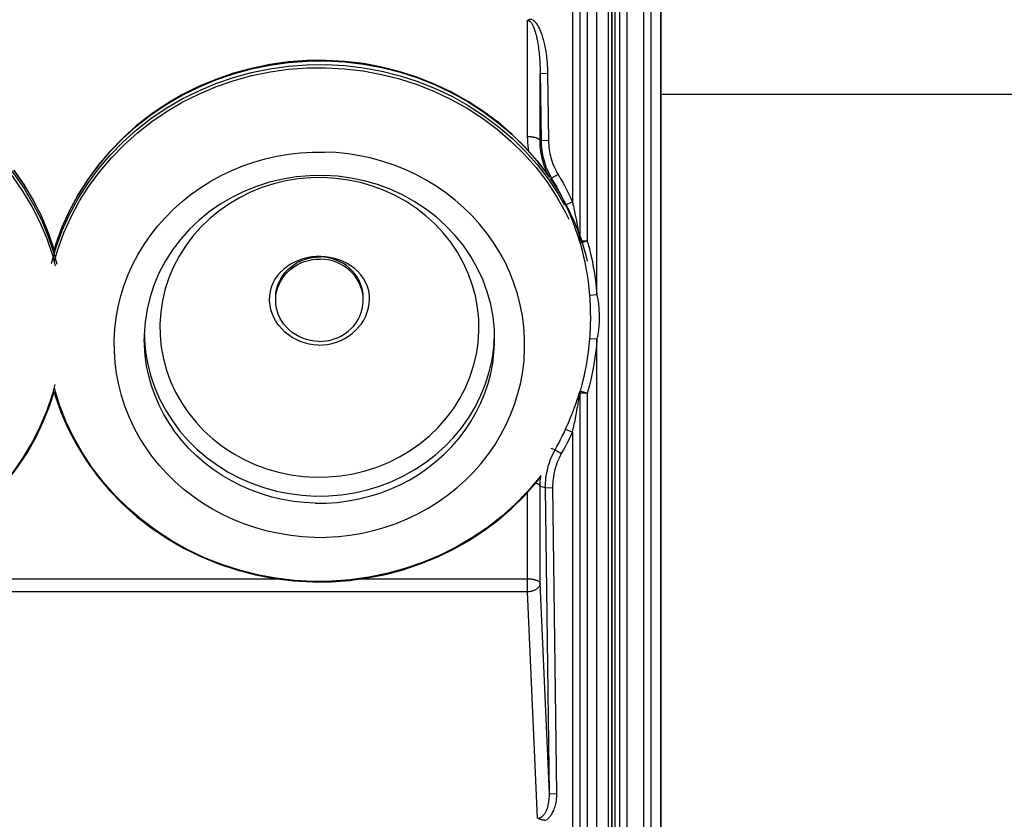
# Model space of a CAD drawing. Units: millimetres. Extents: x -521 to 211, y -184 to 288.
# Drawn here: x -392 to -353, y -29 to 3 of the extents above; entities that cross this region are included whole.
import ezdxf

# ---------------------------------------------------------------- set-up
doc = ezdxf.new("R2010")
doc.units = ezdxf.units.MM
doc.layers.add('AXIS_Dimensions', color=7, linetype='Continuous')
doc.layers.add('AXIS_Sectional-View', color=7, linetype='Continuous')
doc.styles.get("Standard").update_dxf_attribs({"font": 'arial.ttf'})
doc.dimstyles.new('AXIS', dxfattribs={"dimtxt": 10, "dimasz": 4, "dimexe": 0.18, "dimexo": 0.0625, "dimgap": 0.09, "dimtad": 0, "dimtih": 1, "dimtoh": 1, "dimdec": 0, "dimzin": 0, "dimdsep": 46, "dimtxsty": 'Standard', "dimcen": 0.09, "dimadec": 0, "dimazin": 0, "dimtfac": 1, "dimtdec": 0, "dimtofl": 0, "dimtmove": 0, "dimatfit": 3, "dimfxl": 1, "dimtolj": 1, "dimtzin": 0, "dimarcsym": 0})

# ---------------------------------------------------------------- blocks, each defined once
blk = doc.blocks.new('*D8')
at = {"layer": 'AXIS_Dimensions', "color": 0, "lineweight": -2, "transparency": 16777216}
for p, q in [((-366.27, -0.018), (-308.613, -0.018)), ((-308.793, -4.018), (-308.793, -24.519)), ((-308.793, -58.018), (-308.793, -37.516)), ((-377.406, -62.018), (-308.613, -62.018))]:
    blk.add_line(p, q, dxfattribs=at)
at = {"layer": 'AXIS_Dimensions', "color": 0, "transparency": 16777216}
for points in [[(-309.459, -4.018), (-308.126, -4.018), (-308.793, -0.018)], [(-309.459, -58.018), (-308.126, -58.018), (-308.793, -62.018)]]:
    blk.add_solid(points, dxfattribs=at)
at = {"layer": 'Defpoints', "color": 0, "transparency": 16777216}
for p in [(-366.333, -0.018), (-377.468, -62.018), (-308.793, -62.018)]:
    blk.add_point(p, dxfattribs=at)
at = {"layer": 'AXIS_Dimensions', "color": 0, "transparency": 16777216, "insert": (-308.793, -31.018), "char_height": 10, "attachment_point": 5}
blk.add_mtext('\\A1;62mm [2.44"]', dxfattribs=at)

msp = doc.modelspace()

# ---------------------------------------------------------------- linework, layer by layer
at = {"layer": 'AXIS_Sectional-View', "color": 7, "linetype": 'Continuous'}
for p, q in [((-366.333, -69.438), (-366.333, 69.403)), ((-366.333, 69.386), (-366.333, -69.421)), ((-367.674, -68.552), (-367.674, 68.516)), ((-367.01, -68.685), (-367.01, 68.649)), ((-366.71, -68.685), (-366.71, 68.649)), ((-368.418, -68.466), (-368.418, 68.43)), ((-369.562, 67.795), (-369.562, -5.881)), ((-369.267, 67.795), (-369.267, -5.881)), ((-368.879, -8.031), (-368.879, 67.795)), ((-369.858, 51.702), (-369.858, -4.32)), ((-368.292, -48.138), (-368.292, 48.102)), ((-368.268, -48.138), (-368.268, 48.102)), ((-368.168, 48.082), (-368.168, -48.118)), ((-367.968, -48.118), (-367.968, 48.082)), ((-371.65, -1.718), (-371.65, 2.932)), ((-378.222, 0.909), (-377.49, 0.774)), ((-371.152, 0.917), (-371.116, -1.875)), ((-370.851, 0.805), (-371.151, 0.801)), ((-371.151, -1.885), (-371.151, 0.801)), ((-370.851, 0.805), (-370.816, -1.871)), ((-384.795, 0.123), (-384.109, 0.411)), ((-383.383, 0.527), (-382.666, 0.723)), ((-376.749, 0.718), (-376.039, 0.489)), ((-371.648, -1.841), (-371.65, -1.718)), ((-371.642, -1.963), (-371.648, -1.841)), ((-371.631, -2.083), (-371.642, -1.963)), ((-371.151, -1.885), (-371.116, -1.875)), ((-370.816, -1.871), (-371.116, -1.875)), ((-371.326, -2.936), (-370.889, -3.504)), ((-371.273, -2.831), (-370.833, -3.403)), ((-370.881, -3.135), (-370.919, -3.048)), ((-370.84, -3.221), (-370.881, -3.135)), ((-370.889, -3.504), (-370.495, -4.099)), ((-370.804, -3.289), (-370.84, -3.221)), ((-370.768, -3.344), (-370.83, -3.251)), ((-370.743, -3.392), (-370.692, -3.375)), ((-370.434, -3.221), (-370.692, -3.375)), ((-391.77, -3.79), (-391.402, -4.404)), ((-382.987, -3.9), (-383.473, -4.139)), ((-383.473, -4.139), (-383.937, -4.412)), ((-375.731, -4.593), (-376.18, -4.3)), ((-369.858, -4.32), (-370.131, -4.444)), ((-384.377, -4.718), (-384.789, -5.056)), ((-383.937, -4.412), (-384.377, -4.718)), ((-375.308, -4.918), (-375.731, -4.593)), ((-369.773, -4.713), (-369.746, -4.843)), ((-390.179, -5.554), (-389.889, -4.909)), ((-384.789, -5.056), (-385.173, -5.423)), ((-369.746, -4.843), (-369.723, -4.96)), ((-369.723, -4.96), (-369.703, -5.067)), ((-369.703, -5.067), (-369.685, -5.164)), ((-369.829, -5.17), (-369.793, -5.265)), ((-369.793, -5.265), (-369.762, -5.351)), ((-369.762, -5.351), (-369.734, -5.429)), ((-369.734, -5.429), (-369.709, -5.5)), ((-369.709, -5.5), (-369.687, -5.564)), ((-369.685, -5.164), (-369.669, -5.252)), ((-369.669, -5.252), (-369.648, -5.37)), ((-369.648, -5.37), (-369.63, -5.471)), ((-369.63, -5.471), (-369.616, -5.558)), ((-386.971, -6.016), (-386.711, -5.64)), ((-373.011, -5.947), (-373.276, -5.574)), ((-369.687, -5.564), (-369.659, -5.649)), ((-369.659, -5.649), (-369.635, -5.721)), ((-369.635, -5.721), (-369.576, -5.901)), ((-369.616, -5.558), (-369.596, -5.676)), ((-369.576, -5.901), (-369.566, -5.931)), ((-369.568, -5.848), (-369.565, -5.864)), ((-369.565, -5.864), (-369.563, -5.876)), ((-369.563, -5.876), (-369.562, -5.881)), ((-369.267, -5.881), (-369.562, -5.881)), ((-369.267, -5.881), (-369.555, -5.963)), ((-387.207, -6.405), (-386.971, -6.016)), ((-374.455, -6.326), (-374.723, -5.93)), ((-372.771, -6.333), (-373.011, -5.947)), ((-369.566, -5.931), (-369.561, -5.946)), ((-387.419, -6.806), (-387.207, -6.405)), ((-379.765, -6.529), (-379.927, -6.518)), ((-387.606, -7.218), (-387.419, -6.806)), ((-381.718, -8.121), (-381.707, -7.969)), ((-381.718, -8.16), (-381.718, -8.121)), ((-378.223, -8.134), (-378.241, -7.983)), ((-378.218, -8.16), (-378.223, -8.047)), ((-378.218, -8.246), (-378.223, -8.134)), ((-368.879, -8.031), (-369.178, -8.055)), ((-386.967, -9.632), (-386.968, -9.783)), ((-386.963, -10.039), (-386.968, -9.783)), ((-386.968, -9.783), (-386.968, -9.783)), ((-373.627, -9.941), (-373.595, -9.472)), ((-372.97, -9.939), (-372.968, -9.783)), ((-368.879, -9.807), (-369.178, -9.783)), ((-368.879, -67.831), (-368.879, -9.807)), ((-386.913, -10.321), (-386.828, -10.806)), ((-390.354, -12.424), (-390.558, -11.765)), ((-369.679, -12.249), (-369.659, -12.19)), ((-369.659, -12.19), (-369.633, -12.113)), ((-369.633, -12.113), (-369.573, -11.928)), ((-369.616, -12.281), (-369.568, -11.991)), ((-369.573, -11.928), (-369.567, -11.908)), ((-369.267, -11.956), (-369.562, -11.956)), ((-369.562, -11.956), (-369.562, -67.831)), ((-369.267, -11.956), (-369.555, -11.875)), ((-369.267, -11.956), (-369.267, -67.831)), ((-369.754, -12.465), (-369.726, -12.386)), ((-369.726, -12.386), (-369.701, -12.315)), ((-369.701, -12.315), (-369.679, -12.249)), ((-369.681, -12.653), (-369.657, -12.522)), ((-369.657, -12.522), (-369.637, -12.409)), ((-369.637, -12.409), (-369.616, -12.281)), ((-369.72, -12.86), (-369.699, -12.751)), ((-369.699, -12.751), (-369.681, -12.653)), ((-385.728, -13.516), (-385.966, -13.17)), ((-370.131, -13.394), (-369.858, -13.518)), ((-369.858, -13.518), (-369.858, -51.746)), ((-370.552, -14.223), (-370.714, -14.172)), ((-370.552, -14.223), (-370.291, -14.37)), ((-385.737, -15.492), (-386.066, -15.168)), ((-370.938, -15.733), (-371.151, -15.679)), ((-371.151, -19.551), (-371.151, -15.679)), ((-370.938, -15.733), (-370.638, -15.729)), ((-370.781, -27.955), (-370.938, -15.733)), ((-370.481, -27.951), (-370.638, -15.729)), ((-371.65, -19.89), (-371.65, -15.914)), ((-381.535, -19.385), (-399.588, -19.385)), ((-371.65, -19.385), (-378.404, -19.385)), ((-370.781, -27.955), (-371.151, -19.551)), ((-371.65, -19.89), (-409.487, -19.89)), ((-371.253, -28.933), (-371.65, -19.89)), ((-370.781, -27.955), (-370.481, -27.951))]:
    msp.add_line(p, q, dxfattribs=at)
for points in [[(-371.65, 2.932), (-371.64, 2.939), (-371.63, 2.945), (-371.619, 2.951), (-371.606, 2.957), (-371.593, 2.962), (-371.58, 2.967), (-371.565, 2.972), (-371.549, 2.975), (-371.533, 2.978), (-371.516, 2.98), (-371.498, 2.982), (-371.479, 2.982)], [(-371.65, 2.932), (-371.641, 2.932), (-371.632, 2.93), (-371.622, 2.929), (-371.613, 2.926), (-371.603, 2.922), (-371.592, 2.917), (-371.582, 2.911), (-371.57, 2.904), (-371.559, 2.895), (-371.547, 2.884), (-371.535, 2.872), (-371.522, 2.858), (-371.509, 2.842), (-371.496, 2.824), (-371.482, 2.804), (-371.469, 2.781), (-371.455, 2.756), (-371.441, 2.729), (-371.427, 2.699), (-371.413, 2.667), (-371.399, 2.633), (-371.385, 2.596), (-371.371, 2.556), (-371.358, 2.515), (-371.345, 2.471), (-371.332, 2.426), (-371.32, 2.38), (-371.308, 2.335), (-371.298, 2.289), (-371.288, 2.243), (-371.278, 2.198), (-371.269, 2.151), (-371.26, 2.105), (-371.252, 2.056), (-371.244, 2.007), (-371.235, 1.955), (-371.227, 1.9), (-371.219, 1.842), (-371.212, 1.781), (-371.204, 1.716), (-371.196, 1.646), (-371.189, 1.572), (-371.182, 1.494), (-371.175, 1.411), (-371.169, 1.323), (-371.164, 1.23), (-371.159, 1.131), (-371.155, 1.027), (-371.152, 0.917)], [(-371.46, 2.969), (-371.439, 2.954), (-371.419, 2.937), (-371.398, 2.917), (-371.376, 2.896), (-371.355, 2.872), (-371.333, 2.845), (-371.31, 2.816), (-371.288, 2.785), (-371.266, 2.751), (-371.244, 2.715), (-371.222, 2.676), (-371.2, 2.634), (-371.179, 2.59), (-371.158, 2.544), (-371.138, 2.498), (-371.119, 2.45), (-371.101, 2.403), (-371.084, 2.355), (-371.068, 2.308), (-371.053, 2.26), (-371.039, 2.212), (-371.025, 2.163), (-371.011, 2.113), (-370.998, 2.061), (-370.985, 2.007), (-370.972, 1.95), (-370.96, 1.89), (-370.947, 1.826), (-370.935, 1.757), (-370.923, 1.685), (-370.911, 1.608), (-370.9, 1.526), (-370.89, 1.439), (-370.88, 1.348), (-370.872, 1.251), (-370.864, 1.148), (-370.858, 1.04), (-370.853, 0.925), (-370.851, 0.805)], [(-389.228, -3.435), (-388.801, -2.855), (-388.333, -2.304), (-387.826, -1.783), (-387.283, -1.297), (-386.705, -0.847), (-386.096, -0.434), (-385.458, -0.062), (-384.795, 0.269), (-384.109, 0.557), (-383.404, 0.799), (-382.683, 0.997), (-381.949, 1.147), (-381.206, 1.25), (-380.457, 1.306), (-379.706, 1.313)], [(-379.707, 1.331), (-380.458, 1.324), (-381.208, 1.269), (-381.951, 1.165), (-382.685, 1.014), (-383.407, 0.816), (-384.112, 0.573), (-384.798, 0.284), (-385.462, -0.047), (-386.099, -0.421), (-386.708, -0.834), (-387.286, -1.286), (-387.829, -1.773), (-388.336, -2.294), (-388.803, -2.846)], [(-370.83, -3.251), (-371.269, -2.678), (-371.749, -2.135), (-372.267, -1.623), (-372.821, -1.146), (-373.409, -0.706), (-374.027, -0.304), (-374.673, 0.057), (-375.344, 0.376), (-376.036, 0.651), (-376.747, 0.881), (-377.473, 1.065), (-378.211, 1.202), (-378.956, 1.291), (-379.707, 1.331)], [(-379.706, 1.313), (-378.957, 1.272), (-378.211, 1.183), (-377.474, 1.047), (-376.749, 0.864), (-376.039, 0.635), (-375.347, 0.361), (-374.676, 0.043), (-374.031, -0.317), (-373.413, -0.718), (-372.825, -1.157), (-372.271, -1.633), (-371.753, -2.143), (-371.273, -2.685)], [(-384.109, 0.411), (-383.404, 0.653), (-382.683, 0.851), (-381.949, 1.001), (-381.206, 1.104)], [(-382.666, 0.723), (-381.937, 0.873), (-381.199, 0.976), (-380.454, 1.031), (-379.708, 1.038)], [(-381.206, 1.104), (-380.457, 1.16), (-379.706, 1.167)], [(-379.708, 1.038), (-378.963, 0.997), (-378.222, 0.909)], [(-379.706, 1.167), (-378.957, 1.126), (-378.211, 1.037), (-377.474, 0.901), (-376.749, 0.718)], [(-397.485, 0.574), (-396.786, 0.315), (-396.108, 0.012), (-395.453, -0.333), (-394.825, -0.72), (-394.226, -1.146), (-393.66, -1.609), (-393.129, -2.107), (-392.636, -2.639), (-392.182, -3.2), (-391.77, -3.79)], [(-385.424, -0.328), (-384.765, 0), (-384.084, 0.286), (-383.383, 0.527)], [(-377.49, 0.774), (-376.769, 0.592), (-376.063, 0.364), (-375.375, 0.091)], [(-376.039, 0.489), (-375.347, 0.215), (-374.676, -0.103), (-374.031, -0.463), (-373.413, -0.864), (-372.825, -1.303), (-372.271, -1.779), (-371.753, -2.289), (-371.273, -2.831)], [(-389.95, -4.816), (-389.612, -4.187), (-389.228, -3.581), (-388.801, -3.001), (-388.333, -2.45), (-387.826, -1.93), (-387.283, -1.443), (-386.705, -0.993), (-386.096, -0.58), (-385.458, -0.208), (-384.795, 0.123)], [(-375.375, 0.091), (-374.709, -0.225), (-374.067, -0.582), (-373.453, -0.98), (-372.869, -1.417), (-372.318, -1.89), (-371.803, -2.397), (-371.326, -2.936)], [(-396.139, -0.11), (-395.488, -0.453), (-394.864, -0.837), (-394.269, -1.26), (-393.707, -1.721), (-393.179, -2.216), (-392.688, -2.744), (-392.237, -3.302), (-391.828, -3.888), (-391.462, -4.499)], [(-389.889, -4.909), (-389.552, -4.283), (-389.171, -3.681), (-388.747, -3.104), (-388.282, -2.556), (-387.778, -2.04), (-387.238, -1.556), (-386.664, -1.108), (-386.058, -0.699), (-385.424, -0.328)], [(-371.151, -1.885), (-371.152, -1.874), (-371.156, -1.864), (-371.162, -1.854), (-371.169, -1.844), (-371.177, -1.835), (-371.188, -1.825), (-371.2, -1.816), (-371.214, -1.807), (-371.229, -1.798), (-371.245, -1.79), (-371.263, -1.782), (-371.283, -1.774), (-371.303, -1.767), (-371.325, -1.76), (-371.348, -1.753), (-371.372, -1.748), (-371.397, -1.742), (-371.423, -1.737), (-371.45, -1.733), (-371.477, -1.729), (-371.505, -1.726), (-371.533, -1.723), (-371.562, -1.721), (-371.591, -1.72), (-371.621, -1.719), (-371.65, -1.718)], [(-370.919, -3.048), (-370.954, -2.959), (-370.987, -2.868), (-371.017, -2.777), (-371.044, -2.684), (-371.068, -2.591), (-371.089, -2.496), (-371.108, -2.399), (-371.123, -2.299), (-371.135, -2.197), (-371.144, -2.094), (-371.149, -1.99), (-371.151, -1.885)], [(-371.116, -1.875), (-371.113, -1.975), (-371.107, -2.073), (-371.098, -2.169), (-371.086, -2.264), (-371.071, -2.358), (-371.052, -2.452), (-371.031, -2.546), (-371.007, -2.638), (-370.98, -2.729), (-370.95, -2.821), (-370.917, -2.913), (-370.879, -3.005), (-370.838, -3.098), (-370.793, -3.191), (-370.744, -3.283), (-370.692, -3.375)], [(-370.816, -1.871), (-370.814, -1.961), (-370.808, -2.05), (-370.8, -2.136), (-370.789, -2.221), (-370.775, -2.306), (-370.759, -2.391), (-370.74, -2.475), (-370.718, -2.558), (-370.694, -2.64), (-370.667, -2.722), (-370.637, -2.805), (-370.603, -2.888), (-370.566, -2.972), (-370.525, -3.056), (-370.481, -3.139), (-370.434, -3.221)], [(-386.711, -5.64), (-386.428, -5.28), (-386.123, -4.936), (-385.798, -4.608), (-385.452, -4.299), (-385.089, -4.01), (-384.707, -3.741), (-384.31, -3.493), (-383.898, -3.267), (-383.473, -3.064), (-383.036, -2.884), (-382.589, -2.729), (-382.133, -2.598), (-381.669, -2.493), (-381.2, -2.413), (-380.726, -2.358), (-380.25, -2.33), (-379.773, -2.328)], [(-373.276, -5.574), (-373.562, -5.216), (-373.871, -4.875), (-374.2, -4.551), (-374.549, -4.245), (-374.916, -3.96), (-375.3, -3.694), (-375.7, -3.45), (-376.114, -3.228), (-376.542, -3.029), (-376.981, -2.854), (-377.43, -2.703), (-377.888, -2.577), (-378.352, -2.476), (-378.823, -2.401), (-379.297, -2.351), (-379.773, -2.328)], [(-371.601, -2.302), (-371.617, -2.202), (-371.631, -2.083)], [(-371.273, -2.685), (-370.833, -3.257), (-370.78, -3.337)], [(-392.182, -3.054), (-391.77, -3.644), (-391.402, -4.258), (-391.079, -4.895), (-390.804, -5.55), (-390.576, -6.222), (-390.567, -6.26)], [(-390.566, -6.257), (-390.575, -6.222), (-390.801, -5.55), (-391.076, -4.893), (-391.399, -4.255), (-391.766, -3.639), (-392.178, -3.048)], [(-388.803, -2.846), (-389.23, -3.427), (-389.613, -4.034), (-389.951, -4.664), (-390.243, -5.314), (-390.487, -5.981), (-390.566, -6.257)], [(-390.565, -6.26), (-390.487, -5.986), (-390.243, -5.32), (-389.95, -4.67), (-389.612, -4.041), (-389.228, -3.435)], [(-379.817, -3.349), (-380.317, -3.356), (-380.815, -3.4), (-381.309, -3.481), (-381.793, -3.597), (-382.267, -3.749), (-382.726, -3.936), (-383.169, -4.156), (-383.592, -4.407), (-383.992, -4.689), (-384.368, -5), (-384.716, -5.337), (-385.035, -5.699)], [(-379.8, -3.264), (-380.348, -3.272), (-380.894, -3.32), (-381.434, -3.407), (-381.965, -3.533), (-382.484, -3.698), (-382.987, -3.9)], [(-374.723, -5.93), (-375.024, -5.554), (-375.355, -5.201), (-375.714, -4.874), (-376.099, -4.575), (-376.509, -4.305), (-376.94, -4.065), (-377.389, -3.859), (-377.855, -3.685), (-378.333, -3.547), (-378.821, -3.445), (-379.317, -3.378), (-379.817, -3.349)], [(-376.18, -4.3), (-376.652, -4.041), (-377.144, -3.817), (-377.654, -3.629), (-378.177, -3.48), (-378.712, -3.368), (-379.254, -3.296), (-379.8, -3.264)], [(-370.833, -3.403), (-370.436, -4.001), (-370.181, -4.453)], [(-369.254, -6.69), (-369.307, -6.46), (-369.517, -5.782), (-369.775, -5.119), (-370.081, -4.475), (-370.433, -3.851), (-370.739, -3.389)], [(-370.692, -3.375), (-370.586, -3.555), (-370.486, -3.734), (-370.39, -3.913), (-370.299, -4.091), (-370.213, -4.268), (-370.131, -4.444)], [(-370.434, -3.221), (-370.326, -3.406), (-370.223, -3.59), (-370.125, -3.774), (-370.031, -3.957), (-369.942, -4.139), (-369.858, -4.32)], [(-370.495, -4.099), (-370.145, -4.717), (-370.009, -5.003)], [(-369.858, -4.32), (-369.838, -4.407), (-369.82, -4.49), (-369.803, -4.569), (-369.787, -4.642), (-369.773, -4.713)], [(-391.462, -4.499), (-391.141, -5.132), (-390.867, -5.783), (-390.642, -6.451), (-390.533, -6.869)], [(-391.402, -4.404), (-391.079, -5.041), (-390.804, -5.696), (-390.576, -6.368), (-390.463, -6.803)], [(-370.131, -4.444), (-370.093, -4.529), (-370.057, -4.61), (-370.024, -4.686), (-369.994, -4.758), (-369.965, -4.826), (-369.938, -4.891), (-369.914, -4.953), (-369.89, -5.011), (-369.869, -5.067), (-369.848, -5.12), (-369.829, -5.17)], [(-390.672, -6.778), (-390.487, -6.132), (-390.243, -5.466), (-389.95, -4.816)], [(-374.549, -5.656), (-374.914, -5.273), (-375.308, -4.918)], [(-385.173, -5.423), (-385.525, -5.818), (-385.842, -6.237), (-386.124, -6.678), (-386.367, -7.139), (-386.571, -7.616), (-386.733, -8.108), (-386.854, -8.609), (-386.932, -9.118), (-386.967, -9.632)], [(-390.57, -6.731), (-390.422, -6.216), (-390.179, -5.554)], [(-385.035, -5.699), (-385.323, -6.083), (-385.578, -6.487), (-385.798, -6.909), (-385.983, -7.346), (-386.13, -7.795), (-386.239, -8.253), (-386.31, -8.719), (-386.342, -9.187)], [(-372.968, -9.782), (-372.979, -9.42), (-373.032, -8.908), (-373.127, -8.402), (-373.265, -7.904), (-373.445, -7.419), (-373.664, -6.949), (-373.923, -6.497), (-374.218, -6.065), (-374.549, -5.656)], [(-369.596, -5.676), (-369.584, -5.749), (-369.582, -5.765), (-369.568, -5.848)], [(-369.562, -5.881), (-369.563, -5.895), (-369.563, -5.909), (-369.562, -5.923), (-369.56, -5.936), (-369.558, -5.95), (-369.555, -5.963)], [(-369.267, -5.881), (-369.197, -6.138), (-369.134, -6.395), (-369.077, -6.652), (-369.026, -6.913), (-368.98, -7.184), (-368.939, -7.462), (-368.906, -7.744), (-368.879, -8.031)], [(-369.561, -5.946), (-369.559, -5.952), (-369.557, -5.958), (-369.555, -5.963)], [(-369.555, -5.963), (-369.487, -6.213), (-369.426, -6.463), (-369.371, -6.713), (-369.321, -6.967), (-369.276, -7.231), (-369.237, -7.502), (-369.204, -7.776), (-369.178, -8.055)], [(-379.916, -6.499), (-380.1, -6.502), (-380.283, -6.519), (-380.463, -6.551), (-380.639, -6.596), (-380.809, -6.654), (-380.972, -6.726), (-381.127, -6.81), (-381.274, -6.907), (-381.41, -7.015), (-381.535, -7.134), (-381.647, -7.263), (-381.745, -7.405), (-381.83, -7.559), (-381.897, -7.725), (-381.943, -7.9), (-381.966, -8.081), (-381.968, -8.16)], [(-381.707, -7.969), (-381.68, -7.82), (-381.64, -7.673), (-381.585, -7.53), (-381.516, -7.393), (-381.434, -7.262), (-381.339, -7.139), (-381.233, -7.025), (-381.116, -6.92), (-380.989, -6.826), (-380.854, -6.743), (-380.711, -6.673), (-380.562, -6.615), (-380.407, -6.57), (-380.249, -6.539), (-380.089, -6.521), (-379.927, -6.518)], [(-381.707, -8.056), (-381.68, -7.906), (-381.64, -7.759), (-381.585, -7.616), (-381.516, -7.479), (-381.434, -7.348), (-381.339, -7.225), (-381.233, -7.111), (-381.116, -7.006), (-380.989, -6.912), (-380.854, -6.829), (-380.711, -6.759), (-380.562, -6.701), (-380.407, -6.656), (-380.249, -6.625), (-380.089, -6.608), (-379.927, -6.604)], [(-378.241, -7.983), (-378.274, -7.834), (-378.322, -7.689), (-378.384, -7.549), (-378.459, -7.415), (-378.547, -7.288), (-378.647, -7.169), (-378.759, -7.059), (-378.881, -6.959), (-379.012, -6.871), (-379.151, -6.794), (-379.298, -6.729), (-379.45, -6.678), (-379.606, -6.639), (-379.765, -6.615), (-379.927, -6.604)], [(-377.968, -8.159), (-377.973, -8.054), (-378, -7.871), (-378.05, -7.695), (-378.123, -7.527), (-378.212, -7.372), (-378.317, -7.229), (-378.436, -7.099), (-378.568, -6.98), (-378.712, -6.873), (-378.865, -6.778), (-379.026, -6.697), (-379.194, -6.63), (-379.369, -6.576), (-379.548, -6.536), (-379.731, -6.51), (-379.916, -6.499)], [(-378.223, -8.047), (-378.241, -7.897), (-378.274, -7.748), (-378.322, -7.603), (-378.384, -7.463), (-378.459, -7.329), (-378.547, -7.201), (-378.647, -7.083), (-378.759, -6.973), (-378.881, -6.873), (-379.012, -6.784), (-379.151, -6.707), (-379.298, -6.643), (-379.45, -6.591), (-379.606, -6.553), (-379.765, -6.529)], [(-373.595, -9.472), (-373.603, -9.003), (-373.65, -8.535), (-373.736, -8.072), (-373.86, -7.617), (-374.022, -7.173), (-374.221, -6.741), (-374.455, -6.326)], [(-372.363, -7.143), (-372.554, -6.732), (-372.771, -6.333)], [(-387.879, -12.053), (-387.991, -11.618), (-388.076, -11.177), (-388.134, -10.733), (-388.164, -10.286), (-388.167, -9.838), (-388.142, -9.391), (-388.089, -8.946), (-388.008, -8.505), (-387.901, -8.069), (-387.766, -7.639), (-387.606, -7.218)], [(-372.036, -11.975), (-371.928, -11.538), (-371.848, -11.097), (-371.795, -10.652), (-371.77, -10.205), (-371.772, -9.757), (-371.803, -9.311), (-371.861, -8.866), (-371.946, -8.426), (-372.058, -7.991), (-372.198, -7.562), (-372.363, -7.143)], [(-380.016, -10.036), (-380.201, -10.024), (-380.383, -9.996), (-380.561, -9.952), (-380.735, -9.893), (-380.902, -9.819), (-381.062, -9.732), (-381.211, -9.63), (-381.351, -9.516), (-381.478, -9.391), (-381.593, -9.255), (-381.693, -9.11), (-381.779, -8.956), (-381.85, -8.796), (-381.905, -8.63), (-381.943, -8.461), (-381.964, -8.288), (-381.968, -8.16)], [(-381.718, -8.246), (-381.718, -8.207), (-381.707, -8.056)], [(-380.01, -9.888), (-380.172, -9.877), (-380.331, -9.853), (-380.487, -9.815), (-380.639, -9.763), (-380.786, -9.698), (-380.925, -9.621), (-381.056, -9.533), (-381.178, -9.433), (-381.289, -9.323), (-381.39, -9.204), (-381.478, -9.077), (-381.553, -8.943), (-381.615, -8.803), (-381.663, -8.658), (-381.696, -8.509), (-381.714, -8.359), (-381.718, -8.246)], [(-380.016, -10.036), (-379.831, -10.032), (-379.648, -10.012), (-379.467, -9.977), (-379.291, -9.926), (-379.12, -9.859), (-378.956, -9.779), (-378.802, -9.684), (-378.657, -9.577), (-378.523, -9.457), (-378.402, -9.326), (-378.294, -9.186), (-378.2, -9.036), (-378.121, -8.879), (-378.058, -8.716), (-378.012, -8.548), (-377.982, -8.377), (-377.969, -8.204), (-377.968, -8.159)], [(-380.01, -9.888), (-379.848, -9.884), (-379.688, -9.867), (-379.53, -9.836), (-379.375, -9.791), (-379.226, -9.733), (-379.083, -9.663), (-378.947, -9.58), (-378.821, -9.486), (-378.704, -9.381), (-378.597, -9.267), (-378.503, -9.144), (-378.421, -9.013), (-378.352, -8.876), (-378.297, -8.733), (-378.256, -8.586), (-378.23, -8.437), (-378.219, -8.285), (-378.218, -8.246)], [(-369.178, -8.055), (-369.169, -8.178), (-369.161, -8.3), (-369.155, -8.421), (-369.15, -8.542), (-369.147, -8.663), (-369.145, -8.784), (-369.144, -8.904), (-369.144, -9.025), (-369.146, -9.148), (-369.149, -9.273), (-369.154, -9.4), (-369.161, -9.527), (-369.169, -9.655), (-369.178, -9.783)], [(-368.879, -8.031), (-368.856, -8.158), (-368.836, -8.283), (-368.82, -8.408), (-368.808, -8.532), (-368.799, -8.656), (-368.793, -8.78), (-368.791, -8.903), (-368.792, -9.027), (-368.797, -9.154), (-368.806, -9.283), (-368.818, -9.413), (-368.834, -9.544), (-368.855, -9.676), (-368.879, -9.807)], [(-386.342, -9.187), (-386.334, -9.657), (-386.287, -10.125), (-386.201, -10.588), (-386.077, -11.043), (-385.915, -11.487), (-385.716, -11.918), (-385.482, -12.334), (-385.214, -12.73), (-384.913, -13.106), (-384.582, -13.458), (-384.223, -13.785), (-383.837, -14.085), (-383.428, -14.355), (-382.997, -14.594), (-382.548, -14.801), (-382.082, -14.974), (-381.604, -15.113), (-381.115, -15.215), (-380.62, -15.281), (-380.12, -15.311)], [(-386.965, -9.613), (-386.959, -9.832), (-386.913, -10.321)], [(-373.002, -10.144), (-372.97, -9.654), (-372.968, -9.497)], [(-369.178, -9.783), (-369.203, -10.048), (-369.233, -10.312), (-369.271, -10.575), (-369.315, -10.837), (-369.365, -11.098), (-369.422, -11.358), (-369.485, -11.617), (-369.555, -11.875)], [(-368.879, -9.807), (-368.904, -10.079), (-368.936, -10.35), (-368.975, -10.621), (-369.02, -10.89), (-369.072, -11.159), (-369.13, -11.426), (-369.195, -11.692), (-369.267, -11.956)], [(-385.966, -13.17), (-386.181, -12.809), (-386.371, -12.437), (-386.536, -12.055), (-386.675, -11.663), (-386.788, -11.264), (-386.874, -10.86), (-386.932, -10.45), (-386.963, -10.039)], [(-380.12, -15.311), (-379.62, -15.304), (-379.121, -15.26), (-378.628, -15.179), (-378.143, -15.062), (-377.67, -14.91), (-377.21, -14.724), (-376.768, -14.504), (-376.345, -14.253), (-375.945, -13.971), (-375.569, -13.66), (-375.221, -13.323), (-374.902, -12.961), (-374.614, -12.577), (-374.359, -12.172), (-374.138, -11.751), (-373.954, -11.314), (-373.807, -10.865), (-373.697, -10.406), (-373.627, -9.941)], [(-374.149, -13.434), (-373.916, -13.084), (-373.707, -12.721), (-373.523, -12.346), (-373.364, -11.961), (-373.232, -11.568), (-373.126, -11.167), (-373.046, -10.761), (-372.995, -10.351), (-372.97, -9.939)], [(-373.183, -11.111), (-373.073, -10.631), (-373.002, -10.144)], [(-386.828, -10.806), (-386.705, -11.283), (-386.544, -11.751), (-386.346, -12.206), (-386.112, -12.645), (-385.844, -13.067), (-385.544, -13.47), (-385.212, -13.849), (-384.851, -14.205), (-384.462, -14.534), (-384.048, -14.835), (-383.612, -15.107), (-383.155, -15.346), (-382.68, -15.553), (-382.19, -15.727), (-381.688, -15.865), (-381.176, -15.968), (-380.658, -16.035), (-380.135, -16.065)], [(-380.135, -16.065), (-379.612, -16.058), (-379.09, -16.015), (-378.574, -15.935), (-378.065, -15.819), (-377.567, -15.668), (-377.082, -15.482), (-376.614, -15.263), (-376.164, -15.012), (-375.736, -14.729), (-375.331, -14.418), (-374.952, -14.079), (-374.601, -13.714), (-374.28, -13.326), (-373.991, -12.916), (-373.736, -12.488), (-373.515, -12.042), (-373.33, -11.582), (-373.183, -11.111)], [(-390.544, -11.612), (-390.642, -11.987), (-390.867, -12.655), (-391.141, -13.307), (-391.462, -13.939), (-391.828, -14.55), (-392.237, -15.136), (-392.688, -15.694), (-393.179, -16.222), (-393.707, -16.717), (-394.269, -17.178), (-394.864, -17.601), (-395.488, -17.985), (-396.139, -18.329), (-396.813, -18.63), (-397.507, -18.887), (-398.219, -19.098), (-398.944, -19.264), (-399.68, -19.383), (-400.422, -19.455), (-401.168, -19.479)], [(-401.168, -19.495), (-400.448, -19.473), (-399.731, -19.407), (-399.021, -19.296), (-398.319, -19.142), (-397.63, -18.946), (-396.956, -18.707), (-396.3, -18.427), (-395.665, -18.108), (-395.053, -17.75), (-394.468, -17.356), (-393.912, -16.926), (-393.387, -16.463), (-392.895, -15.969), (-392.438, -15.446), (-392.02, -14.896), (-391.64, -14.321), (-391.301, -13.724), (-391.004, -13.108), (-390.751, -12.475), (-390.568, -11.906)], [(-390.568, -11.906), (-390.537, -12.021), (-390.297, -12.712), (-390.006, -13.385), (-389.665, -14.037), (-389.276, -14.666), (-388.841, -15.267), (-388.362, -15.838), (-387.842, -16.376), (-387.283, -16.878), (-386.687, -17.342), (-386.058, -17.766), (-385.399, -18.147), (-384.713, -18.484), (-384.004, -18.774), (-383.274, -19.017), (-382.529, -19.211), (-381.77, -19.356), (-381.003, -19.45), (-380.23, -19.492)], [(-386.066, -15.168), (-386.374, -14.827), (-386.661, -14.469), (-386.926, -14.097), (-387.166, -13.71), (-387.383, -13.311), (-387.574, -12.901), (-387.739, -12.481), (-387.879, -12.053)], [(-374.139, -15.435), (-373.814, -15.108), (-373.509, -14.763), (-373.226, -14.403), (-372.966, -14.028), (-372.73, -13.639), (-372.518, -13.238), (-372.331, -12.826), (-372.17, -12.404), (-372.036, -11.975)], [(-369.568, -11.991), (-369.564, -11.968), (-369.563, -11.962), (-369.562, -11.956)], [(-369.567, -11.908), (-369.561, -11.892), (-369.559, -11.886), (-369.557, -11.88), (-369.555, -11.875)], [(-369.555, -11.875), (-369.558, -11.888), (-369.56, -11.901), (-369.562, -11.915), (-369.563, -11.929), (-369.563, -11.943), (-369.562, -11.956)], [(-380.229, -19.476), (-380.974, -19.435), (-381.715, -19.347), (-382.447, -19.212), (-383.168, -19.03), (-383.874, -18.802), (-384.561, -18.529), (-385.228, -18.214), (-385.87, -17.856), (-386.484, -17.458), (-387.068, -17.021), (-387.618, -16.548), (-388.134, -16.041), (-388.611, -15.503), (-389.047, -14.934), (-389.442, -14.34), (-389.792, -13.721), (-390.097, -13.081), (-390.354, -12.424)], [(-370.131, -13.394), (-370.091, -13.306), (-370.055, -13.222), (-370.021, -13.144), (-369.989, -13.07), (-369.96, -13), (-369.933, -12.934), (-369.908, -12.871), (-369.884, -12.811), (-369.862, -12.754), (-369.841, -12.699), (-369.821, -12.648), (-369.803, -12.599), (-369.786, -12.552), (-369.754, -12.465)], [(-369.858, -13.518), (-369.838, -13.427), (-369.819, -13.342), (-369.801, -13.261), (-369.785, -13.185), (-369.77, -13.113), (-369.756, -13.045), (-369.743, -12.98), (-369.72, -12.86)], [(-380.135, -16.35), (-380.574, -16.327), (-381.011, -16.279), (-381.444, -16.205), (-381.87, -16.105), (-382.29, -15.98), (-382.7, -15.831), (-383.099, -15.659), (-383.486, -15.462), (-383.859, -15.244), (-384.217, -15.004), (-384.558, -14.743), (-384.88, -14.463), (-385.184, -14.164), (-385.467, -13.848), (-385.728, -13.516)], [(-380.135, -16.35), (-379.695, -16.347), (-379.257, -16.318), (-378.821, -16.263), (-378.39, -16.183), (-377.965, -16.077), (-377.547, -15.947), (-377.14, -15.792), (-376.743, -15.613), (-376.36, -15.412), (-375.99, -15.188), (-375.636, -14.943), (-375.3, -14.677), (-374.981, -14.393), (-374.683, -14.09), (-374.405, -13.77), (-374.149, -13.434)], [(-370.552, -14.223), (-370.477, -14.087), (-370.404, -13.951), (-370.333, -13.813), (-370.264, -13.674), (-370.196, -13.535), (-370.131, -13.394)], [(-370.291, -14.37), (-370.214, -14.231), (-370.139, -14.09), (-370.065, -13.949), (-369.994, -13.806), (-369.925, -13.663), (-369.858, -13.518)], [(-370.938, -15.733), (-370.938, -15.633), (-370.934, -15.535), (-370.927, -15.439), (-370.918, -15.344), (-370.905, -15.249), (-370.889, -15.155), (-370.87, -15.061), (-370.849, -14.967), (-370.824, -14.875), (-370.796, -14.783), (-370.765, -14.69), (-370.73, -14.597), (-370.691, -14.502), (-370.648, -14.408), (-370.602, -14.315), (-370.552, -14.223)], [(-370.638, -15.729), (-370.638, -15.639), (-370.635, -15.551), (-370.629, -15.465), (-370.62, -15.379), (-370.609, -15.294), (-370.594, -15.209), (-370.577, -15.124), (-370.558, -15.04), (-370.536, -14.957), (-370.511, -14.874), (-370.483, -14.791), (-370.451, -14.706), (-370.416, -14.622), (-370.378, -14.537), (-370.336, -14.453), (-370.291, -14.37)], [(-380.23, -19.492), (-379.499, -19.486), (-378.77, -19.434), (-378.046, -19.336), (-377.33, -19.194), (-376.626, -19.007), (-375.938, -18.776), (-375.267, -18.503), (-374.616, -18.189), (-373.99, -17.835), (-373.39, -17.442), (-372.819, -17.013), (-372.28, -16.55), (-371.774, -16.053), (-371.305, -15.527), (-371.133, -15.306)], [(-371.129, -15.251), (-371.19, -15.334), (-371.655, -15.882), (-372.159, -16.399), (-372.699, -16.882), (-373.273, -17.33), (-373.879, -17.74), (-374.512, -18.11), (-375.172, -18.439), (-375.853, -18.724), (-376.554, -18.966), (-377.271, -19.162), (-378, -19.311), (-378.738, -19.414), (-379.482, -19.469), (-380.229, -19.476)], [(-371.151, -15.679), (-371.149, -15.578), (-371.143, -15.479), (-371.135, -15.382), (-371.125, -15.294)], [(-380.164, -17.716), (-380.64, -17.692), (-381.114, -17.643), (-381.584, -17.567), (-382.049, -17.466), (-382.507, -17.34), (-382.956, -17.189), (-383.395, -17.014), (-383.822, -16.815), (-384.237, -16.593), (-384.637, -16.349), (-385.021, -16.084), (-385.388, -15.798), (-385.737, -15.492)], [(-380.164, -17.716), (-379.687, -17.714), (-379.211, -17.685), (-378.737, -17.631), (-378.268, -17.551), (-377.804, -17.445), (-377.348, -17.315), (-376.901, -17.159), (-376.464, -16.98), (-376.038, -16.777), (-375.627, -16.551), (-375.229, -16.303), (-374.848, -16.034), (-374.484, -15.744), (-374.139, -15.435)], [(-371.151, -15.679), (-371.152, -15.668), (-371.156, -15.658), (-371.162, -15.648), (-371.169, -15.638), (-371.177, -15.629), (-371.188, -15.619), (-371.2, -15.61), (-371.214, -15.601), (-371.229, -15.592), (-371.245, -15.584), (-371.263, -15.576), (-371.283, -15.568), (-371.303, -15.561), (-371.325, -15.554), (-371.328, -15.553)], [(-371.151, -19.551), (-371.152, -19.541), (-371.156, -19.532), (-371.16, -19.523), (-371.166, -19.513), (-371.174, -19.504), (-371.183, -19.495), (-371.194, -19.487), (-371.206, -19.478), (-371.219, -19.47), (-371.233, -19.462), (-371.249, -19.454), (-371.266, -19.447), (-371.284, -19.44), (-371.303, -19.433), (-371.323, -19.427), (-371.345, -19.421), (-371.367, -19.415), (-371.39, -19.41), (-371.414, -19.405), (-371.438, -19.401), (-371.463, -19.397), (-371.489, -19.394), (-371.515, -19.391), (-371.542, -19.389), (-371.568, -19.387), (-371.596, -19.386), (-371.623, -19.385), (-371.65, -19.385)], [(-371.151, -19.551), (-371.152, -19.569), (-371.155, -19.588), (-371.159, -19.606), (-371.165, -19.624), (-371.172, -19.642), (-371.181, -19.66), (-371.191, -19.677), (-371.203, -19.694), (-371.216, -19.711), (-371.23, -19.727), (-371.246, -19.743), (-371.263, -19.758), (-371.281, -19.772), (-371.3, -19.786), (-371.32, -19.799), (-371.342, -19.811), (-371.364, -19.823), (-371.387, -19.834), (-371.411, -19.843), (-371.436, -19.852), (-371.461, -19.86), (-371.487, -19.868), (-371.513, -19.874), (-371.54, -19.879), (-371.567, -19.883), (-371.595, -19.886), (-371.622, -19.889), (-371.65, -19.89)], [(-371.253, -28.933), (-371.239, -28.932), (-371.225, -28.931), (-371.21, -28.93), (-371.195, -28.927), (-371.18, -28.923), (-371.165, -28.918), (-371.15, -28.913), (-371.135, -28.906), (-371.121, -28.898), (-371.106, -28.89), (-371.092, -28.881), (-371.079, -28.871), (-371.065, -28.861), (-371.052, -28.85), (-371.04, -28.838), (-371.028, -28.826), (-371.016, -28.813), (-371.004, -28.799), (-370.991, -28.783), (-370.979, -28.767), (-370.966, -28.749), (-370.953, -28.729), (-370.94, -28.707), (-370.927, -28.683), (-370.913, -28.656), (-370.9, -28.627), (-370.886, -28.596), (-370.873, -28.562), (-370.86, -28.525), (-370.847, -28.486), (-370.835, -28.443), (-370.824, -28.398), (-370.814, -28.349), (-370.805, -28.299), (-370.797, -28.246), (-370.79, -28.191), (-370.785, -28.134), (-370.782, -28.075), (-370.781, -28.016), (-370.781, -27.955)], [(-370.877, -28.988), (-370.858, -28.972), (-370.839, -28.955), (-370.819, -28.936), (-370.799, -28.915), (-370.779, -28.893), (-370.758, -28.868), (-370.737, -28.841), (-370.716, -28.811), (-370.695, -28.779), (-370.673, -28.744), (-370.652, -28.706), (-370.631, -28.665), (-370.61, -28.621), (-370.59, -28.573), (-370.571, -28.523), (-370.553, -28.469), (-370.537, -28.412), (-370.522, -28.352), (-370.51, -28.29), (-370.499, -28.226), (-370.491, -28.159), (-370.485, -28.091), (-370.482, -28.022), (-370.481, -27.951)], [(-370.915, -29.018), (-370.946, -29.017), (-370.977, -29.015), (-371.008, -29.012), (-371.038, -29.008), (-371.067, -29.002), (-371.096, -28.996), (-371.124, -28.988), (-371.151, -28.979), (-371.178, -28.969), (-371.204, -28.958), (-371.228, -28.946), (-371.253, -28.933)]]:
    msp.add_lwpolyline(points, dxfattribs=at)

# ---------------------------------------------------------------- dimensions: what is measured, and where the dimension line sits
at = {"layer": 'AXIS_Dimensions'}
dim = msp.add_linear_dim(base=(-308.793, -62.018), p1=(-366.333, -0.018), p2=(-377.468, -62.018), angle=90, dimstyle='AXIS', override={"dimpost": 'mm'}, dxfattribs=at)
dim.commit()
dim.dimension.update_dxf_attribs({"geometry": '*D8', "text_midpoint": (-308.793, -31.018)})

doc.saveas('drawing.dxf')
